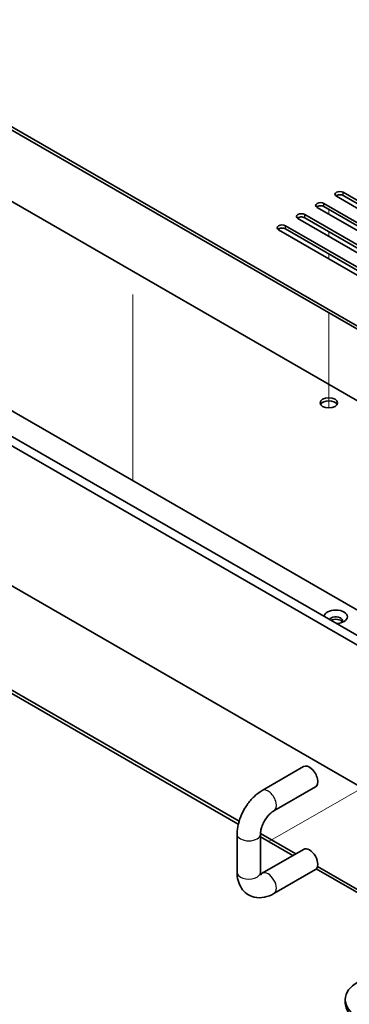
# Model space of a CAD drawing. Units: millimetres. Extents: x 58 to 8134, y 32 to 1156.
# Drawn here: x 1232 to 1317, y 242 to 494 of the extents above; entities that cross this region are included whole.
import ezdxf

# ---------------------------------------------------------------- set-up
doc = ezdxf.new("R2010")
doc.units = ezdxf.units.MM
doc.header["$LTSCALE"] = 4
for name, color, linetype, lineweight in [('Tweak Trail (ISO)', 7, 'Continuous', 18), ('Visible (ISO)', 7, 'Continuous', 35), ('Visible Narrow (ISO)', 7, 'Continuous', 25)]:
    doc.layers.add(name, color=color, linetype=linetype, lineweight=lineweight)

msp = doc.modelspace()

# ---------------------------------------------------------------- linework, layer by layer
at = {"layer": 'Tweak Trail (ISO)'}
for p, q in [((1311.2724, 445.5272), (1311.2724, 444.3025)), ((1311.2724, 445.5272), (1311.2724, 444.3025)), ((1311.2724, 439.8118), (1311.2724, 438.587)), ((1311.2724, 439.8118), (1311.2724, 438.587)), ((1311.2724, 434.0963), (1311.2724, 432.8715)), ((1311.2724, 434.0963), (1311.2724, 432.8715)), ((1261.0678, 423.6859), (1261.0678, 403.2735)), ((1311.2724, 418.9911), (1311.2724, 415.6613)), ((1311.2724, 418.9911), (1311.2724, 415.3169)), ((1311.2724, 415.6613), (1311.2724, 399.3314)), ((1311.2724, 415.3169), (1311.2724, 398.9869)), ((1261.0678, 403.2735), (1261.0678, 386.9436)), ((1311.2724, 399.3314), (1311.2724, 394.626)), ((1311.2724, 398.9869), (1311.2724, 394.626)), ((1261.0678, 386.9436), (1261.0678, 375.9209)), ((1324.053, 299.6089), (1309.9108, 291.4439)), ((1309.9108, 291.4439), (1295.7687, 283.2789))]:
    msp.add_line(p, q, dxfattribs=at)
at = {"layer": 'Visible (ISO)'}
for p, q in [((1067.3206, 560.6532), (1346.2742, 399.5993)), ((1346.2742, 398.7828), (1067.3206, 559.8368)), ((1353.9109, 313.3364), (1012.6612, 510.3571)), ((1014.7825, 511.5818), (1356.0322, 314.5612)), ((1063.4315, 490.0263), (1324.3539, 339.3827)), ((1332.8569, 388.1581), (1175.8614, 478.7995)), ((1012.6612, 474.4312), (1353.9109, 277.4106)), ((1314.9847, 449.9159), (1337.9657, 436.6478)), ((1336.1979, 435.6272), (1313.2169, 448.8953)), ((1337.9657, 435.8313), (1314.9847, 449.0994)), ((1331.2482, 432.7695), (1308.2672, 446.0375)), ((1310.035, 447.0582), (1333.0159, 433.7901)), ((1333.0159, 432.9736), (1310.035, 446.2417)), ((1326.2984, 429.9117), (1303.3174, 443.1798)), ((1305.0852, 444.2004), (1328.0662, 430.9324)), ((1328.0662, 430.1159), (1305.0852, 443.3839)), ((1321.3487, 427.054), (1298.3677, 440.3221)), ((1300.1355, 441.3427), (1323.1164, 428.0746)), ((1323.1164, 427.2581), (1300.1355, 440.5262)), ((1067.3206, 416.1334), (1288.2726, 288.5666)), ((1288.0827, 287.8598), (1067.3206, 415.3169)), ((1294.216, 296.4611), (1304.8226, 302.5848)), ((1297.216, 291.2649), (1307.8226, 297.3886)), ((1287.7663, 275.4918), (1287.7663, 285.2898)), ((1293.7663, 275.4918), (1293.7663, 285.2898)), ((1302.0852, 279.7754), (1293.7663, 284.5783)), ((1293.7678, 285.394), (1302.7923, 280.1837)), ((1304.8226, 281.3559), (1294.216, 275.2322)), ((1307.8226, 276.1597), (1297.216, 270.036)), ((1346.2742, 254.2629), (1308.0456, 276.3342)), ((1308.3766, 276.9596), (1346.2742, 255.0794)), ((1315.4752, 242.0155), (1315.4752, 242.832))]:
    msp.add_line(p, q, dxfattribs=at)
for centre, major_axis, start_param, end_param in [((1314.1008, 449.4056), (-1.25, 0), 3.92699082, 7.06858347), ((1309.1511, 446.5479), (-1.25, 0), 3.92699082, 7.06858347), ((1314.1008, 448.5891), (-1.25, 0), 3.92699082, 5.68192109), ((1309.1511, 445.7314), (-1.25, 0), 3.92699082, 5.68192109), ((1304.2013, 443.6901), (-1.25, 0), 3.92699082, 7.06858347), ((1304.2013, 442.8736), (-1.25, 0), 3.92699082, 5.68192109), ((1299.2516, 440.8324), (-1.25, 0), 3.92699082, 7.06858347), ((1299.2516, 440.0159), (-1.25, 0), 3.92699082, 5.68192109), ((1311.2724, 395.1086), (2.25, 0), 0.31968726, 2.82190539), ((1313.0402, 341.0157), (-3, 0), 1.62646683, 6.2275148), ((1313.0402, 339.995), (1.75, 0), 5.81129743, 9.08229084), ((1313.0402, 339.3827), (1.75, 0), 0.30788709, 2.35619449), ((1306.3226, 299.9867), (-1.5, 2.5981), 3.14159265, 6.28318531), ((1306.3226, 278.7578), (1.5, -2.5981), 0, 3.14159265), ((1326.4752, 242.0155), (-11, 0), 0, 3.14159265)]:
    msp.add_ellipse(centre, major_axis=major_axis, ratio=0.57735027, start_param=start_param, end_param=end_param, dxfattribs=at)
for centre, major_axis in [((1311.2724, 395.9251), (-2.25, 0)), ((1326.4752, 242.832), (-11, 0))]:
    msp.add_ellipse(centre, major_axis=major_axis, ratio=0.57735027, dxfattribs=at)
for points, knots in [([(1287.7663, 285.2898), (1287.7663, 286.1604), (1287.8831, 287.0356), (1288.3024, 288.7677), (1288.6058, 289.6247), (1289.3697, 291.2797), (1289.8303, 292.0775), (1290.8817, 293.5666), (1291.4721, 294.2578), (1292.7626, 295.487), (1293.4621, 296.0258), (1294.216, 296.4611)], [3.14159265, 3.14159265, 3.14159265, 3.14159265, 3.45575192, 3.45575192, 3.76991118, 3.76991118, 4.08407045, 4.08407045, 4.39822972, 4.39822972, 4.71238898, 4.71238898, 4.71238898, 4.71238898]), ([(1293.7663, 285.2898), (1293.7663, 285.5221), (1293.7896, 285.8), (1293.9016, 286.4336), (1293.9948, 286.7933), (1294.2585, 287.5554), (1294.4332, 287.9588), (1294.8513, 288.7545), (1295.0965, 289.146), (1295.6229, 289.8605), (1295.9039, 290.1839), (1296.4522, 290.7217), (1296.7196, 290.9399), (1297.051, 291.1655), (1297.1357, 291.2186), (1297.216, 291.2649)], [3.14159265, 3.14159265, 3.14159265, 3.14159265, 3.36516403, 3.36516403, 3.60485327, 3.60485327, 3.85826362, 3.85826362, 4.11831903, 4.11831903, 4.37623098, 4.37623098, 4.62316324, 4.62316324, 4.71238898, 4.71238898, 4.71238898, 4.71238898]), ([(1297.216, 270.036), (1296.4621, 269.6007), (1295.6516, 269.2662), (1293.9459, 268.9214), (1293.0466, 268.9034), (1291.4844, 269.2769), (1290.8234, 269.576), (1289.7074, 270.3851), (1289.2472, 270.879), (1288.4808, 272.0316), (1288.2022, 272.7004), (1287.8437, 274.074), (1287.7663, 274.782), (1287.7663, 275.4918)], [1.57079633, 1.57079633, 1.57079633, 1.57079633, 1.88495559, 1.88495559, 2.18628013, 2.18628013, 2.41619171, 2.41619171, 2.63504441, 2.63504441, 2.88543853, 2.88543853, 3.14159265, 3.14159265, 3.14159265, 3.14159265]), ([(1293.8873, 274.7369), (1293.8873, 274.7369), (1293.8573, 274.7885), (1293.8, 275.0155), (1293.7736, 275.1824), (1293.7668, 275.4265), (1293.7663, 275.4587), (1293.7663, 275.4918)], [2.662974052, 2.662974052, 2.662974052, 2.662974052, 2.892419063, 2.892419063, 3.109708052, 3.109708052, 3.141592654, 3.141592654, 3.141592654, 3.141592654])]:
    msp.add_open_spline(points, degree=3, knots=knots, dxfattribs=at)
msp.add_open_spline([(1294.216, 275.2322), (1294.0566, 275.1401), (1293.9149, 275.0751), (1293.8012, 275.0329)], degree=3, dxfattribs=at)
at = {"layer": 'Visible Narrow (ISO)'}
for p, q in [((1314.9847, 449.0994), (1314.9847, 449.9159)), ((1310.035, 446.2417), (1310.035, 447.0582)), ((1305.0852, 443.3839), (1305.0852, 444.2004)), ((1300.1355, 440.5262), (1300.1355, 441.3427))]:
    msp.add_line(p, q, dxfattribs=at)
for centre, major_axis, start_param, end_param in [((1295.716, 293.863), (-1.5, 2.5981), 3.14159265, 6.28318531), ((1290.7663, 285.2898), (-3, 0), 0, 3.14159265), ((1290.7663, 275.4918), (-3, 0), 0, 3.14159267), ((1295.716, 272.6341), (1.5, -2.5981), 0, 3.14159265)]:
    msp.add_ellipse(centre, major_axis=major_axis, ratio=0.57735027, start_param=start_param, end_param=end_param, dxfattribs=at)

doc.saveas('drawing.dxf')
